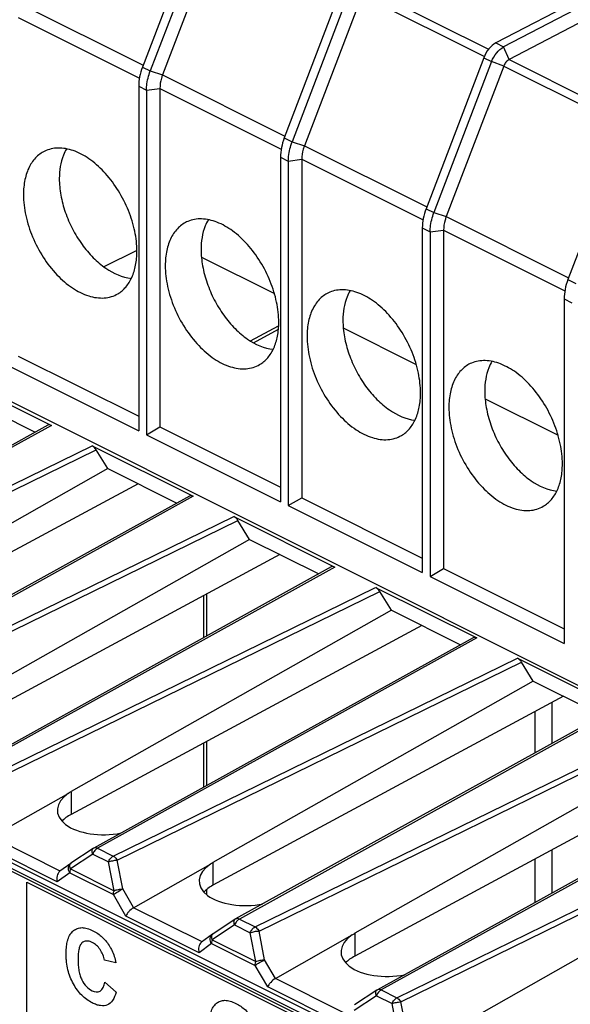
# Model space of a CAD drawing. Units: millimetres. Extents: x -45 to 46, y -64 to 64.
# Drawn here: x -24 to -10, y 15 to 39 of the extents above; entities that cross this region are included whole.
import ezdxf

# ---------------------------------------------------------------- set-up
doc = ezdxf.new("R2010")
doc.units = ezdxf.units.MM
doc.header["$LTSCALE"] = 30.734
doc.layers.get('0').update_dxf_attribs({"linetype": 'CONTINUOUS'})
for name, color, linetype in [('DRAFT', 7, 'CONTINUOUS'), ('IMPORT_IGES', 7, 'CONTINUOUS'), ('INTF_YELLOW', 7, 'CONTINUOUS'), ('INTFCLR_3', 7, 'CONTINUOUS'), ('RACCORDO', 7, 'CONTINUOUS')]:
    doc.layers.add(name, color=color, linetype=linetype)

msp = doc.modelspace()

# ---------------------------------------------------------------- linework, layer by layer
at = {"color": 7, "linetype": 'CONTINUOUS'}
for p, q in [((-4.173, 42.748), (-12.241, 38.542)), ((-3.978, 42.65), (-12.045, 38.444)), ((-3.979, 42.265), (-11.911, 38.129)), ((-21.144, 37.462), (-21.144, 28.866)), ((-20.949, 37.365), (-20.949, 28.768)), ((-20.614, 37.409), (-20.614, 28.963)), ((-17.608, 35.694), (-17.608, 27.098)), ((-17.078, 35.642), (-17.078, 27.195)), ((-17.413, 35.597), (-17.413, 27)), ((-14.073, 33.927), (-14.073, 25.33)), ((-13.878, 33.829), (-13.878, 25.232)), ((-13.543, 33.874), (-13.543, 25.427)), ((-10.537, 32.159), (-10.537, 23.562)), ((-24.15, 30.731), (-21.144, 29.228)), ((-24.484, 30.536), (-21.144, 28.866)), ((-20.949, 28.768), (-20.614, 28.963)), ((-20.949, 28.768), (-17.608, 27.098)), ((-20.614, 28.963), (-17.608, 27.46)), ((-17.413, 27), (-17.078, 27.195)), ((-17.078, 27.195), (-14.073, 25.692)), ((-17.413, 27), (-14.073, 25.33)), ((-13.878, 25.232), (-13.543, 25.427)), ((-13.543, 25.427), (-10.537, 23.924)), ((-13.878, 25.232), (-10.537, 23.562)), ((-14.2, 13.433), (-4.236, 19.086)), ((-23.929, 14.144), (-23.929, 17.607)), ((-23.929, 17.607), (-13.534, 12.41))]:
    msp.add_line(p, q, dxfattribs=at)
at = {"layer": 'DRAFT', "color": 7, "linetype": 'CONTINUOUS'}
for p, q in [((-21.188, 33.366), (-22.009, 32.955)), ((-27.645, 31.25), (-5.136, 19.996)), ((-25.449, 29.693), (-23.727, 28.832)), ((-21.914, 27.925), (-22.205, 28.395)), ((-21.914, 27.925), (-20.191, 27.064)), ((-18.378, 26.157), (-18.669, 26.627)), ((-18.378, 26.157), (-16.656, 25.296)), ((-14.843, 24.39), (-15.134, 24.859)), ((-14.843, 24.39), (-13.12, 23.529)), ((-11.307, 22.622), (-11.598, 23.091)), ((-11.307, 22.622), (-9.585, 21.761))]:
    msp.add_line(p, q, dxfattribs=at)
for points, knots in [([(-21.188, 33.343), (-21.188, 33.511), (-21.228, 33.859), (-21.386, 34.369), (-21.633, 34.856), (-21.949, 35.285), (-22.315, 35.624), (-22.703, 35.851), (-23.039, 35.931), (-23.286, 35.915), (-23.399, 35.882), (-23.451, 35.86)], [0, 0, 0, 0, 0.131818, 0.273145, 0.417711, 0.558681, 0.689832, 0.806806, 0.908636, 0.955187, 1, 1, 1, 1]), ([(-22.943, 35.901), (-22.973, 35.852), (-23.087, 35.62), (-23.123, 35.357), (-23.123, 35.159)], [0, 0, 0, 0, 0.227309, 1, 1, 1, 1]), ([(-23.451, 35.86), (-23.539, 35.823), (-23.706, 35.711), (-23.887, 35.453), (-23.995, 35.125), (-24.016, 34.884), (-24.016, 34.757)], [0, 0, 0, 0, 0.217369, 0.4496, 0.709068, 1, 1, 1, 1]), ([(-23.123, 35.159), (-23.123, 35.022), (-23.095, 34.737), (-22.982, 34.313), (-22.804, 33.899), (-22.569, 33.515), (-22.29, 33.183), (-21.903, 32.851), (-21.554, 32.689), (-21.325, 32.667)], [0, 0, 0, 0, 0.125467, 0.259378, 0.397552, 0.535245, 0.667785, 0.791149, 1, 1, 1, 1]), ([(-24.016, 34.757), (-24.016, 34.583), (-23.972, 34.222), (-23.803, 33.694), (-23.541, 33.193), (-23.205, 32.759), (-22.821, 32.425), (-22.416, 32.216), (-22.071, 32.163), (-21.824, 32.207), (-21.714, 32.255), (-21.664, 32.285)], [0, 0, 0, 0, 0.133417, 0.276573, 0.4226, 0.564092, 0.69448, 0.809522, 0.909166, 0.955122, 1, 1, 1, 1]), ([(-17.652, 31.575), (-17.652, 31.743), (-17.693, 32.091), (-17.851, 32.601), (-18.097, 33.089), (-18.414, 33.517), (-18.779, 33.857), (-19.168, 34.083), (-19.503, 34.163), (-19.75, 34.147), (-19.863, 34.114), (-19.916, 34.092)], [0, 0, 0, 0, 0.131818, 0.273145, 0.417711, 0.558681, 0.689832, 0.806806, 0.908636, 0.955187, 1, 1, 1, 1]), ([(-19.916, 34.092), (-20.003, 34.055), (-20.17, 33.943), (-20.351, 33.685), (-20.459, 33.358), (-20.481, 33.116), (-20.481, 32.99)], [0, 0, 0, 0, 0.217369, 0.4496, 0.709068, 1, 1, 1, 1]), ([(-19.407, 34.134), (-19.437, 34.084), (-19.551, 33.853), (-19.588, 33.59), (-19.588, 33.392)], [0, 0, 0, 0, 0.227309, 1, 1, 1, 1]), ([(-21.664, 32.285), (-21.588, 32.329), (-21.447, 32.45), (-21.296, 32.699), (-21.206, 33.005), (-21.188, 33.227), (-21.188, 33.343)], [0, 0, 0, 0, 0.217239, 0.451528, 0.711577, 1, 1, 1, 1]), ([(-19.588, 33.392), (-19.588, 33.254), (-19.559, 32.969), (-19.447, 32.546), (-19.268, 32.131), (-19.033, 31.748), (-18.754, 31.415), (-18.367, 31.083), (-18.018, 30.921), (-17.79, 30.899)], [0, 0, 0, 0, 0.125467, 0.259378, 0.397552, 0.535245, 0.667785, 0.791149, 1, 1, 1, 1]), ([(-20.481, 32.99), (-20.481, 32.815), (-20.437, 32.454), (-20.268, 31.926), (-20.005, 31.426), (-19.669, 30.992), (-19.286, 30.657), (-18.881, 30.448), (-18.535, 30.395), (-18.289, 30.44), (-18.179, 30.488), (-18.128, 30.517)], [0, 0, 0, 0, 0.133417, 0.276573, 0.4226, 0.564092, 0.69448, 0.809522, 0.909166, 0.955122, 1, 1, 1, 1]), ([(-16.38, 32.324), (-16.468, 32.288), (-16.635, 32.175), (-16.816, 31.918), (-16.924, 31.59), (-16.945, 31.349), (-16.945, 31.222)], [0, 0, 0, 0, 0.217369, 0.4496, 0.709068, 1, 1, 1, 1]), ([(-14.117, 29.808), (-14.117, 29.975), (-14.157, 30.323), (-14.315, 30.834), (-14.562, 31.321), (-14.878, 31.749), (-15.243, 32.089), (-15.632, 32.315), (-15.968, 32.395), (-16.215, 32.379), (-16.328, 32.346), (-16.38, 32.324)], [0, 0, 0, 0, 0.131818, 0.273145, 0.417711, 0.558681, 0.689832, 0.806806, 0.908636, 0.955187, 1, 1, 1, 1]), ([(-15.872, 32.366), (-15.902, 32.316), (-16.015, 32.085), (-16.052, 31.822), (-16.052, 31.624)], [0, 0, 0, 0, 0.227309, 1, 1, 1, 1]), ([(-18.128, 30.517), (-18.053, 30.562), (-17.911, 30.683), (-17.761, 30.932), (-17.67, 31.237), (-17.652, 31.459), (-17.652, 31.575)], [0, 0, 0, 0, 0.217239, 0.451528, 0.711577, 1, 1, 1, 1]), ([(-16.052, 31.624), (-16.052, 31.486), (-16.024, 31.201), (-15.911, 30.778), (-15.732, 30.363), (-15.498, 29.98), (-15.219, 29.647), (-14.832, 29.315), (-14.482, 29.153), (-14.254, 29.131)], [0, 0, 0, 0, 0.125467, 0.259378, 0.397552, 0.535245, 0.667785, 0.791149, 1, 1, 1, 1]), ([(-16.945, 31.222), (-16.945, 31.048), (-16.901, 30.686), (-16.732, 30.158), (-16.47, 29.658), (-16.134, 29.224), (-15.75, 28.89), (-15.345, 28.68), (-15, 28.627), (-14.753, 28.672), (-14.643, 28.72), (-14.593, 28.75)], [0, 0, 0, 0, 0.133417, 0.276573, 0.4226, 0.564092, 0.69448, 0.809522, 0.909166, 0.955122, 1, 1, 1, 1]), ([(-12.845, 30.557), (-12.932, 30.52), (-13.099, 30.407), (-13.28, 30.15), (-13.388, 29.822), (-13.41, 29.581), (-13.41, 29.454)], [0, 0, 0, 0, 0.217369, 0.4496, 0.709068, 1, 1, 1, 1]), ([(-10.581, 28.04), (-10.581, 28.208), (-10.622, 28.556), (-10.78, 29.066), (-11.026, 29.553), (-11.343, 29.982), (-11.708, 30.321), (-12.096, 30.547), (-12.432, 30.628), (-12.679, 30.611), (-12.792, 30.579), (-12.845, 30.557)], [0, 0, 0, 0, 0.131818, 0.273145, 0.417711, 0.558681, 0.689832, 0.806806, 0.908636, 0.955187, 1, 1, 1, 1]), ([(-12.336, 30.598), (-12.366, 30.548), (-12.48, 30.317), (-12.517, 30.054), (-12.517, 29.856)], [0, 0, 0, 0, 0.227309, 1, 1, 1, 1]), ([(-14.593, 28.75), (-14.517, 28.794), (-14.376, 28.915), (-14.225, 29.164), (-14.135, 29.469), (-14.117, 29.691), (-14.117, 29.808)], [0, 0, 0, 0, 0.217239, 0.451528, 0.711577, 1, 1, 1, 1]), ([(-12.517, 29.856), (-12.517, 29.718), (-12.488, 29.433), (-12.376, 29.01), (-12.197, 28.596), (-11.962, 28.212), (-11.683, 27.879), (-11.296, 27.547), (-10.947, 27.386), (-10.719, 27.364)], [0, 0, 0, 0, 0.125467, 0.259378, 0.397552, 0.535245, 0.667785, 0.791149, 1, 1, 1, 1]), ([(-13.41, 29.454), (-13.41, 29.28), (-13.366, 28.918), (-13.197, 28.39), (-12.934, 27.89), (-12.598, 27.456), (-12.214, 27.122), (-11.81, 26.913), (-11.464, 26.86), (-11.218, 26.904), (-11.108, 26.952), (-11.057, 26.982)], [0, 0, 0, 0, 0.133417, 0.276573, 0.4226, 0.564092, 0.69448, 0.809522, 0.909166, 0.955122, 1, 1, 1, 1]), ([(-11.057, 26.982), (-10.982, 27.026), (-10.84, 27.147), (-10.689, 27.396), (-10.599, 27.701), (-10.581, 27.923), (-10.581, 28.04)], [0, 0, 0, 0, 0.217239, 0.451528, 0.711577, 1, 1, 1, 1])]:
    msp.add_open_spline(points, degree=3, knots=knots, dxfattribs=at)
at = {"layer": 'IMPORT_IGES', "color": 7, "linetype": 'CONTINUOUS'}
for p, q in [((-19.579, 33.2), (-17.76, 32.291)), ((-18.356, 31.107), (-17.655, 31.485)), ((-16.043, 31.433), (-14.225, 30.523)), ((-12.508, 29.665), (-10.689, 28.756)), ((-19.53, 24.75), (-19.53, 23.701)), ((-19.53, 21.075), (-19.53, 19.971))]:
    msp.add_line(p, q, dxfattribs=at)
at = {"layer": 'IMPORT_IGES', "color": 250, "linetype": 'CONTINUOUS'}
for p, q in [((-18.284, 31.065), (-17.66, 31.401)), ((-19.442, 23.75), (-19.442, 24.798)), ((-10.846, 22.085), (-10.846, 21.061)), ((-11.266, 21.858), (-11.266, 20.827)), ((-19.442, 20.02), (-19.442, 21.122)), ((-11.266, 18.183), (-11.266, 17.097)), ((-10.846, 18.41), (-10.846, 17.331)), ((-19.442, 17.287), (-19.442, 17.43))]:
    msp.add_line(p, q, dxfattribs=at)
at = {"layer": 'INTF_YELLOW', "color": 2, "linetype": 'CONTINUOUS'}
for p, q in [((-23.929, 14.144), (-23.929, 17.607)), ((-23.929, 17.607), (-13.534, 12.41))]:
    msp.add_line(p, q, dxfattribs=at)
at = {"layer": 'INTFCLR_3', "color": 7, "linetype": 'CONTINUOUS'}
for p, q in [((-36.802, 24.122), (9.728, 0.857)), ((-21.713, 15.596), (-21.998, 15.655)), ((-21.989, 15.11), (-21.709, 14.861))]:
    msp.add_line(p, q, dxfattribs=at)
for points, knots in [([(-22.916, 16.142), (-22.913, 16.153), (-22.897, 16.211), (-22.855, 16.306), (-22.773, 16.4), (-22.673, 16.457), (-22.556, 16.476), (-22.425, 16.455), (-22.291, 16.401), (-22.162, 16.326), (-22.012, 16.205), (-21.913, 16.08), (-21.859, 15.991)], [0, 0, 0, 0, 0.023316, 0.131038, 0.234484, 0.335155, 0.434189, 0.536343, 0.645963, 0.741768, 0.830725, 1, 1, 1, 1]), ([(-21.709, 14.861), (-21.728, 14.784), (-21.779, 14.649), (-21.914, 14.527), (-22.063, 14.512), (-22.195, 14.545), (-22.311, 14.594), (-22.436, 14.67), (-22.563, 14.778), (-22.676, 14.91), (-22.774, 15.065), (-22.855, 15.236), (-22.913, 15.42), (-22.94, 15.578), (-22.952, 15.708), (-22.954, 15.81), (-22.951, 15.912), (-22.942, 16.025), (-22.928, 16.1), (-22.916, 16.142)], [0, 0, 0, 0, 0.10036, 0.187725, 0.273917, 0.320286, 0.370288, 0.432255, 0.490606, 0.547875, 0.606733, 0.66707, 0.729017, 0.795241, 0.830697, 0.868008, 0.90737, 0.944656, 1, 1, 1, 1]), ([(-21.998, 15.655), (-22.006, 15.702), (-22.031, 15.795), (-22.1, 15.927), (-22.177, 16.016), (-22.245, 16.069), (-22.306, 16.105), (-22.374, 16.132), (-22.444, 16.14), (-22.506, 16.126), (-22.561, 16.091), (-22.605, 16.03), (-22.635, 15.94), (-22.649, 15.846), (-22.655, 15.759), (-22.657, 15.684), (-22.655, 15.607), (-22.649, 15.509), (-22.641, 15.437), (-22.632, 15.389)], [0, 0, 0, 0, 0.08022, 0.156158, 0.232204, 0.27157, 0.313267, 0.370376, 0.424032, 0.476879, 0.531669, 0.590876, 0.65778, 0.735036, 0.778128, 0.824392, 0.873486, 0.919025, 1, 1, 1, 1]), ([(-21.859, 15.991), (-21.842, 15.964), (-21.775, 15.837), (-21.734, 15.699), (-21.713, 15.596)], [0, 0, 0, 0, 0.225862, 1, 1, 1, 1]), ([(-22.632, 15.389), (-22.624, 15.349), (-22.606, 15.273), (-22.55, 15.136), (-22.451, 14.991), (-22.353, 14.921), (-22.305, 14.897)], [0, 0, 0, 0, 0.201028, 0.375076, 0.684598, 1, 1, 1, 1]), ([(-22.305, 14.897), (-22.235, 14.862), (-22.07, 14.851), (-22.008, 15.016), (-21.989, 15.11)], [0, 0, 0, 0, 0.448912, 1, 1, 1, 1]), ([(-19.353, 14.329), (-19.35, 14.339), (-19.334, 14.398), (-19.292, 14.493), (-19.21, 14.587), (-19.11, 14.644), (-18.994, 14.663), (-18.862, 14.642), (-18.728, 14.588), (-18.599, 14.513), (-18.449, 14.392), (-18.35, 14.267), (-18.296, 14.178)], [0, 0, 0, 0, 0.023316, 0.131038, 0.234484, 0.335155, 0.434189, 0.536343, 0.645963, 0.741768, 0.830725, 1, 1, 1, 1])]:
    msp.add_open_spline(points, degree=3, knots=knots, dxfattribs=at)
at = {"layer": 'RACCORDO', "color": 7, "linetype": 'CONTINUOUS'}
for p, q in [((-19.612, 41.711), (-21.049, 37.943)), ((-19.416, 41.613), (-20.854, 37.845)), ((-19.114, 41.503), (-20.548, 37.746)), ((-16.076, 39.943), (-17.514, 36.175)), ((-15.881, 39.845), (-17.318, 36.077)), ((-15.579, 39.736), (-17.012, 35.978)), ((-12.541, 38.175), (-13.978, 34.407)), ((-12.345, 38.078), (-13.783, 34.309)), ((-12.043, 37.968), (-13.477, 34.21)), ((-9.005, 36.408), (-10.443, 32.639)), ((-25.843, 30.262), (-23.321, 29.002)), ((-23.412, 29.007), (-32.869, 23.757)), ((-22.307, 28.494), (-19.786, 27.234)), ((-21.914, 27.925), (-29.899, 23.399)), ((-21.158, 27.547), (-29.9, 22.831)), ((-19.876, 27.239), (-29.334, 21.989)), ((-18.772, 26.727), (-16.25, 25.466)), ((-18.378, 26.157), (-26.363, 21.631)), ((-17.622, 25.78), (-26.365, 21.063)), ((-16.341, 25.471), (-25.798, 20.222)), ((-15.236, 24.959), (-12.714, 23.698)), ((-14.843, 24.39), (-22.827, 19.863)), ((9.642, 0.968), (-36.885, 24.232)), ((9.784, 1.039), (-36.744, 24.302)), ((-14.087, 24.012), (-22.829, 19.295)), ((-12.805, 23.703), (-22.263, 18.454)), ((-11.7, 23.191), (-9.179, 21.93)), ((-11.307, 22.622), (-19.292, 18.095)), ((-10.551, 22.244), (-19.293, 17.527)), ((-9.27, 21.936), (-18.727, 16.686)), ((-7.771, 20.854), (-15.756, 16.328)), ((-7.016, 20.476), (-15.758, 15.759)), ((-5.734, 20.168), (-15.192, 14.918)), ((-24.807, 18.736), (-22.889, 19.824)), ((-22.276, 18.446), (-22.832, 18.076)), ((-22.839, 18.071), (-23.109, 17.875)), ((-22.832, 18.076), (-22.839, 18.072)), ((-21.271, 16.968), (-19.354, 18.056)), ((-18.741, 16.678), (-19.297, 16.308)), ((-19.303, 16.304), (-19.574, 16.107)), ((-19.297, 16.308), (-19.303, 16.304)), ((-17.736, 15.201), (-15.818, 16.289)), ((-15.205, 14.91), (-15.761, 14.541))]:
    msp.add_line(p, q, dxfattribs=at)
at = {"layer": 'RACCORDO', "color": 250, "linetype": 'CONTINUOUS'}
for p, q in [((-15.447, 39.897), (-12.422, 38.385)), ((-15.579, 39.736), (-12.524, 38.208)), ((-24.083, 39.513), (-21.032, 37.988)), ((-24.15, 39.177), (-21.126, 37.665)), ((-12.241, 38.542), (-12.045, 38.444)), ((-11.911, 38.129), (-12.045, 38.444)), ((-12.541, 38.175), (-12.345, 38.078)), ((-11.911, 38.129), (-8.887, 36.617)), ((-21.049, 37.943), (-20.854, 37.845)), ((-20.854, 37.845), (-20.548, 37.746)), ((-12.043, 37.968), (-12.345, 38.078)), ((-12.043, 37.968), (-8.989, 36.441)), ((-20.548, 37.746), (-17.496, 36.22)), ((-21.144, 37.462), (-20.949, 37.365)), ((-20.949, 37.365), (-20.614, 37.409)), ((-20.614, 37.409), (-17.59, 35.897)), ((-17.514, 36.175), (-17.318, 36.077)), ((-17.318, 36.077), (-17.012, 35.978)), ((-17.012, 35.978), (-13.961, 34.452)), ((-17.608, 35.694), (-17.413, 35.597)), ((-17.413, 35.597), (-17.078, 35.642)), ((-17.078, 35.642), (-14.055, 34.13)), ((-13.978, 34.407), (-13.783, 34.309)), ((-13.783, 34.309), (-13.477, 34.21)), ((-13.477, 34.21), (-10.425, 32.685)), ((-14.073, 33.927), (-13.878, 33.829)), ((-13.878, 33.829), (-13.543, 33.874)), ((-13.543, 33.874), (-10.519, 32.362)), ((-10.443, 32.639), (-10.247, 32.542)), ((-10.537, 32.159), (-10.342, 32.061)), ((-23.321, 29.002), (-32.775, 23.754)), ((-32.384, 23.559), (-22.307, 28.494)), ((-32.287, 23.457), (-22.205, 28.395)), ((-19.786, 27.234), (-29.239, 21.986)), ((-28.849, 21.791), (-18.772, 26.727)), ((-28.751, 21.689), (-18.669, 26.627)), ((-16.25, 25.466), (-25.704, 20.219)), ((-25.313, 20.023), (-15.236, 24.959)), ((-25.215, 19.921), (-15.134, 24.859)), ((-12.714, 23.698), (-22.168, 18.451)), ((-21.777, 18.256), (-11.7, 23.191)), ((-21.68, 18.154), (-11.598, 23.091)), ((-9.179, 21.93), (-18.633, 16.683)), ((-18.242, 16.488), (-8.165, 21.423)), ((-18.144, 16.386), (-8.063, 21.324)), ((-5.643, 20.163), (-15.097, 14.915)), ((-22.829, 19.862), (-22.829, 19.295)), ((-14.706, 14.72), (-4.629, 19.656)), ((-14.609, 14.618), (-4.527, 19.556)), ((-23.099, 17.882), (-24.807, 18.736)), ((-23.174, 17.613), (-25, 18.525)), ((-22.168, 18.451), (-21.777, 18.256)), ((-22.288, 18.304), (-22.844, 17.935)), ((-22.288, 18.304), (-21.897, 18.109)), ((-22.844, 17.935), (-21.756, 17.391)), ((-21.756, 17.391), (-21.897, 18.109)), ((-21.539, 17.436), (-21.68, 18.154)), ((-19.293, 18.094), (-19.293, 17.527)), ((-22.863, 17.839), (-23.174, 17.613)), ((-22.863, 17.839), (-21.775, 17.295)), ((-21.464, 16.758), (-21.775, 17.295)), ((-21.269, 16.97), (-21.539, 17.436)), ((-19.563, 16.114), (-21.271, 16.968)), ((-19.639, 15.845), (-21.464, 16.758)), ((-18.753, 16.537), (-19.308, 16.167)), ((-18.753, 16.537), (-18.362, 16.341)), ((-18.633, 16.683), (-18.242, 16.488)), ((-18.221, 15.623), (-18.362, 16.341)), ((-18.003, 15.668), (-18.144, 16.386)), ((-15.758, 16.326), (-15.758, 15.759)), ((-19.327, 16.071), (-19.639, 15.845)), ((-19.327, 16.071), (-18.24, 15.527)), ((-19.308, 16.167), (-18.221, 15.623)), ((-17.928, 14.99), (-18.24, 15.527)), ((-17.733, 15.202), (-18.003, 15.668)), ((-16.103, 14.077), (-17.928, 14.99)), ((-16.028, 14.347), (-17.736, 15.201)), ((-15.217, 14.769), (-15.773, 14.399)), ((-15.217, 14.769), (-14.826, 14.574)), ((-15.097, 14.915), (-14.706, 14.72)), ((-14.685, 13.856), (-14.826, 14.574)), ((-14.468, 13.9), (-14.609, 14.618))]:
    msp.add_line(p, q, dxfattribs=at)
at = {"layer": 'RACCORDO', "color": 7, "linetype": 'CONTINUOUS'}
for centre in [(-22.166, 18.279), (-18.63, 16.511), (-15.095, 14.743)]:
    msp.add_arc(centre, 0.2, 119.0343, 123.6059, dxfattribs=at)
at = {"layer": 'RACCORDO', "color": 250, "linetype": 'CONTINUOUS'}
for centre in [(-22.805, 18.036), (-19.27, 16.268)]:
    msp.add_arc(centre, 0.0484, 123.6557, 127.1266, dxfattribs=at)
at = {"layer": 'RACCORDO', "color": 7, "linetype": 'CONTINUOUS'}
for centre, major_axis, ratio, start_param, end_param in [((-23.314, 28.832), (-0.098, 0.174), 0.586003, -0.714984, -0.003941), ((-22.299, 28.325), (-0.098, 0.174), 0.584712, -1.500174, -0.714191), ((-19.778, 27.064), (-0.098, 0.174), 0.586003, -0.714984, -0.003941), ((-18.764, 26.557), (-0.098, 0.174), 0.584712, -1.500174, -0.714191), ((-16.243, 25.297), (-0.098, 0.174), 0.586003, -0.714984, -0.003941), ((-15.228, 24.79), (-0.098, 0.174), 0.584712, -1.500174, -0.714191), ((-12.707, 23.529), (-0.098, 0.174), 0.586003, -0.714984, -0.003941), ((-11.693, 23.022), (-0.098, 0.174), 0.584712, -1.500174, -0.714191), ((-21.951, 19.439), (1.221, 0.055), 0.53133, 2.424054, 4.99517), ((-21.951, 18.871), (1.221, 0.018), 0.51061, 2.366265, 2.692876), ((-18.415, 17.671), (1.221, 0.055), 0.53133, 2.424054, 4.99517), ((-18.415, 17.103), (1.221, 0.018), 0.51061, 2.366265, 2.692876), ((-14.88, 15.903), (1.221, 0.055), 0.53133, 2.424054, 4.99517), ((-14.88, 15.336), (1.221, 0.018), 0.51061, 2.366265, 2.692876)]:
    msp.add_ellipse(centre, major_axis=major_axis, ratio=ratio, start_param=start_param, end_param=end_param, dxfattribs=at)
for points, knots in [([(-12.241, 38.542), (-12.308, 38.507), (-12.43, 38.396), (-12.51, 38.254), (-12.541, 38.175)], [0, 0, 0, 0, 0.471951, 1, 1, 1, 1]), ([(-12.345, 38.078), (-12.315, 38.157), (-12.235, 38.298), (-12.112, 38.409), (-12.045, 38.444)], [0, 0, 0, 0, 0.528054, 1, 1, 1, 1]), ([(-11.911, 38.129), (-11.941, 38.114), (-11.994, 38.065), (-12.03, 38.003), (-12.043, 37.968)], [0, 0, 0, 0, 0.471946, 1, 1, 1, 1]), ([(-21.049, 37.943), (-21.079, 37.863), (-21.125, 37.705), (-21.144, 37.541), (-21.144, 37.462)], [0, 0, 0, 0, 0.517202, 1, 1, 1, 1]), ([(-20.949, 37.365), (-20.949, 37.403), (-20.94, 37.567), (-20.898, 37.728), (-20.854, 37.845)], [0, 0, 0, 0, 0.2367, 1, 1, 1, 1]), ([(-20.548, 37.746), (-20.558, 37.718), (-20.595, 37.609), (-20.614, 37.494), (-20.614, 37.409)], [0, 0, 0, 0, 0.262056, 1, 1, 1, 1]), ([(-17.514, 36.175), (-17.544, 36.096), (-17.59, 35.938), (-17.608, 35.774), (-17.608, 35.694)], [0, 0, 0, 0, 0.517202, 1, 1, 1, 1]), ([(-17.413, 35.597), (-17.413, 35.636), (-17.404, 35.799), (-17.363, 35.96), (-17.318, 36.077)], [0, 0, 0, 0, 0.2367, 1, 1, 1, 1]), ([(-17.012, 35.978), (-17.023, 35.95), (-17.06, 35.841), (-17.078, 35.726), (-17.078, 35.642)], [0, 0, 0, 0, 0.262056, 1, 1, 1, 1]), ([(-13.978, 34.407), (-14.008, 34.328), (-14.054, 34.17), (-14.073, 34.006), (-14.073, 33.927)], [0, 0, 0, 0, 0.517202, 1, 1, 1, 1]), ([(-13.878, 33.829), (-13.878, 33.868), (-13.869, 34.032), (-13.827, 34.193), (-13.783, 34.309)], [0, 0, 0, 0, 0.2367, 1, 1, 1, 1]), ([(-13.477, 34.21), (-13.487, 34.182), (-13.524, 34.074), (-13.543, 33.958), (-13.543, 33.874)], [0, 0, 0, 0, 0.262056, 1, 1, 1, 1]), ([(-10.443, 32.639), (-10.473, 32.56), (-10.519, 32.402), (-10.537, 32.238), (-10.537, 32.159)], [0, 0, 0, 0, 0.517202, 1, 1, 1, 1]), ([(-22.889, 19.824), (-22.88, 19.832), (-22.861, 19.848), (-22.838, 19.857), (-22.827, 19.863)], [0, 0, 0, 0, 0.49903, 1, 1, 1, 1]), ([(-19.354, 18.056), (-19.344, 18.064), (-19.325, 18.08), (-19.302, 18.089), (-19.292, 18.095)], [0, 0, 0, 0, 0.49903, 1, 1, 1, 1]), ([(-23.109, 17.875), (-23.145, 17.849), (-23.193, 17.757), (-23.188, 17.66), (-23.174, 17.613)], [0, 0, 0, 0, 0.475388, 1, 1, 1, 1]), ([(-21.271, 16.968), (-21.315, 16.944), (-21.373, 16.894), (-21.433, 16.818), (-21.456, 16.777), (-21.464, 16.758)], [0, 0, 0, 0, 0.519004, 0.778676, 1, 1, 1, 1]), ([(-15.818, 16.289), (-15.809, 16.296), (-15.79, 16.312), (-15.767, 16.321), (-15.756, 16.328)], [0, 0, 0, 0, 0.49903, 1, 1, 1, 1]), ([(-19.574, 16.107), (-19.61, 16.081), (-19.657, 15.989), (-19.652, 15.892), (-19.639, 15.845)], [0, 0, 0, 0, 0.475388, 1, 1, 1, 1]), ([(-17.736, 15.201), (-17.779, 15.176), (-17.838, 15.126), (-17.897, 15.05), (-17.92, 15.01), (-17.928, 14.99)], [0, 0, 0, 0, 0.519004, 0.778676, 1, 1, 1, 1])]:
    msp.add_open_spline(points, degree=3, knots=knots, dxfattribs=at)
at = {"layer": 'RACCORDO', "color": 250, "linetype": 'CONTINUOUS'}
for points, knots in [([(-22.288, 18.304), (-22.294, 18.319), (-22.301, 18.345), (-22.304, 18.381), (-22.301, 18.415), (-22.288, 18.438), (-22.276, 18.446)], [0, 0, 0, 0, 0.320744, 0.531018, 0.712083, 1, 1, 1, 1]), ([(-22.168, 18.451), (-22.195, 18.437), (-22.244, 18.393), (-22.276, 18.336), (-22.288, 18.304)], [0, 0, 0, 0, 0.471787, 1, 1, 1, 1]), ([(-22.168, 18.451), (-22.184, 18.458), (-22.216, 18.468), (-22.25, 18.461), (-22.263, 18.454)], [0, 0, 0, 0, 0.536614, 1, 1, 1, 1]), ([(-21.897, 18.109), (-21.885, 18.141), (-21.853, 18.197), (-21.804, 18.242), (-21.777, 18.256)], [0, 0, 0, 0, 0.527872, 1, 1, 1, 1]), ([(-21.777, 18.256), (-21.768, 18.251), (-21.728, 18.224), (-21.698, 18.186), (-21.68, 18.154)], [0, 0, 0, 0, 0.224969, 1, 1, 1, 1]), ([(-22.863, 17.839), (-22.875, 17.859), (-22.892, 17.902), (-22.898, 17.969), (-22.881, 18.029), (-22.854, 18.06), (-22.839, 18.071)], [0, 0, 0, 0, 0.276791, 0.537003, 0.776033, 1, 1, 1, 1]), ([(-22.844, 17.935), (-22.847, 17.927), (-22.857, 17.896), (-22.863, 17.863), (-22.863, 17.839)], [0, 0, 0, 0, 0.262097, 1, 1, 1, 1]), ([(-22.857, 17.984), (-22.86, 18.002), (-22.862, 18.035), (-22.846, 18.066), (-22.835, 18.075)], [0, 0, 0, 0, 0.57127, 1, 1, 1, 1]), ([(-22.844, 17.935), (-22.845, 17.939), (-22.851, 17.955), (-22.855, 17.972), (-22.857, 17.984)], [0, 0, 0, 0, 0.262221, 1, 1, 1, 1]), ([(-21.897, 18.109), (-21.863, 18.123), (-21.791, 18.144), (-21.717, 18.153), (-21.68, 18.154)], [0, 0, 0, 0, 0.496484, 1, 1, 1, 1]), ([(-21.775, 17.295), (-21.74, 17.32), (-21.662, 17.369), (-21.582, 17.414), (-21.539, 17.436)], [0, 0, 0, 0, 0.471472, 1, 1, 1, 1]), ([(-21.775, 17.295), (-21.775, 17.303), (-21.774, 17.336), (-21.765, 17.368), (-21.756, 17.391)], [0, 0, 0, 0, 0.236659, 1, 1, 1, 1]), ([(-21.756, 17.391), (-21.722, 17.406), (-21.65, 17.426), (-21.576, 17.435), (-21.539, 17.436)], [0, 0, 0, 0, 0.496494, 1, 1, 1, 1]), ([(-18.753, 16.537), (-18.758, 16.552), (-18.765, 16.577), (-18.769, 16.613), (-18.765, 16.647), (-18.753, 16.67), (-18.741, 16.678)], [0, 0, 0, 0, 0.320744, 0.531018, 0.712083, 1, 1, 1, 1]), ([(-18.633, 16.683), (-18.659, 16.669), (-18.708, 16.625), (-18.74, 16.568), (-18.753, 16.537)], [0, 0, 0, 0, 0.471787, 1, 1, 1, 1]), ([(-18.633, 16.683), (-18.648, 16.691), (-18.68, 16.7), (-18.714, 16.693), (-18.727, 16.686)], [0, 0, 0, 0, 0.536614, 1, 1, 1, 1]), ([(-18.362, 16.341), (-18.35, 16.373), (-18.318, 16.43), (-18.269, 16.474), (-18.242, 16.488)], [0, 0, 0, 0, 0.527872, 1, 1, 1, 1]), ([(-18.242, 16.488), (-18.232, 16.483), (-18.193, 16.456), (-18.163, 16.418), (-18.144, 16.386)], [0, 0, 0, 0, 0.224969, 1, 1, 1, 1]), ([(-19.327, 16.071), (-19.339, 16.091), (-19.357, 16.134), (-19.362, 16.201), (-19.345, 16.261), (-19.319, 16.293), (-19.303, 16.304)], [0, 0, 0, 0, 0.276791, 0.537003, 0.776033, 1, 1, 1, 1]), ([(-19.321, 16.217), (-19.324, 16.235), (-19.326, 16.267), (-19.31, 16.298), (-19.299, 16.307)], [0, 0, 0, 0, 0.57127, 1, 1, 1, 1]), ([(-19.308, 16.167), (-19.31, 16.171), (-19.315, 16.188), (-19.319, 16.204), (-19.321, 16.217)], [0, 0, 0, 0, 0.262221, 1, 1, 1, 1]), ([(-18.362, 16.341), (-18.328, 16.356), (-18.256, 16.376), (-18.182, 16.385), (-18.144, 16.386)], [0, 0, 0, 0, 0.496484, 1, 1, 1, 1]), ([(-19.308, 16.167), (-19.311, 16.159), (-19.322, 16.128), (-19.327, 16.095), (-19.327, 16.071)], [0, 0, 0, 0, 0.262097, 1, 1, 1, 1]), ([(-18.24, 15.527), (-18.205, 15.553), (-18.126, 15.601), (-18.047, 15.646), (-18.003, 15.668)], [0, 0, 0, 0, 0.471472, 1, 1, 1, 1]), ([(-18.24, 15.527), (-18.24, 15.535), (-18.238, 15.568), (-18.23, 15.6), (-18.221, 15.623)], [0, 0, 0, 0, 0.236659, 1, 1, 1, 1]), ([(-18.221, 15.623), (-18.187, 15.638), (-18.115, 15.658), (-18.041, 15.668), (-18.003, 15.668)], [0, 0, 0, 0, 0.496494, 1, 1, 1, 1]), ([(-15.217, 14.769), (-15.222, 14.784), (-15.23, 14.81), (-15.233, 14.845), (-15.23, 14.879), (-15.217, 14.902), (-15.205, 14.91)], [0, 0, 0, 0, 0.320744, 0.531018, 0.712083, 1, 1, 1, 1]), ([(-15.097, 14.915), (-15.124, 14.901), (-15.173, 14.857), (-15.205, 14.8), (-15.217, 14.769)], [0, 0, 0, 0, 0.471787, 1, 1, 1, 1]), ([(-15.097, 14.915), (-15.113, 14.923), (-15.145, 14.933), (-15.178, 14.926), (-15.192, 14.918)], [0, 0, 0, 0, 0.536614, 1, 1, 1, 1]), ([(-14.826, 14.574), (-14.814, 14.605), (-14.782, 14.662), (-14.733, 14.706), (-14.706, 14.72)], [0, 0, 0, 0, 0.527872, 1, 1, 1, 1]), ([(-14.826, 14.574), (-14.792, 14.588), (-14.72, 14.608), (-14.646, 14.618), (-14.609, 14.618)], [0, 0, 0, 0, 0.496484, 1, 1, 1, 1]), ([(-14.706, 14.72), (-14.697, 14.715), (-14.657, 14.689), (-14.627, 14.65), (-14.609, 14.618)], [0, 0, 0, 0, 0.224969, 1, 1, 1, 1])]:
    msp.add_open_spline(points, degree=3, knots=knots, dxfattribs=at)

doc.saveas('drawing.dxf')
